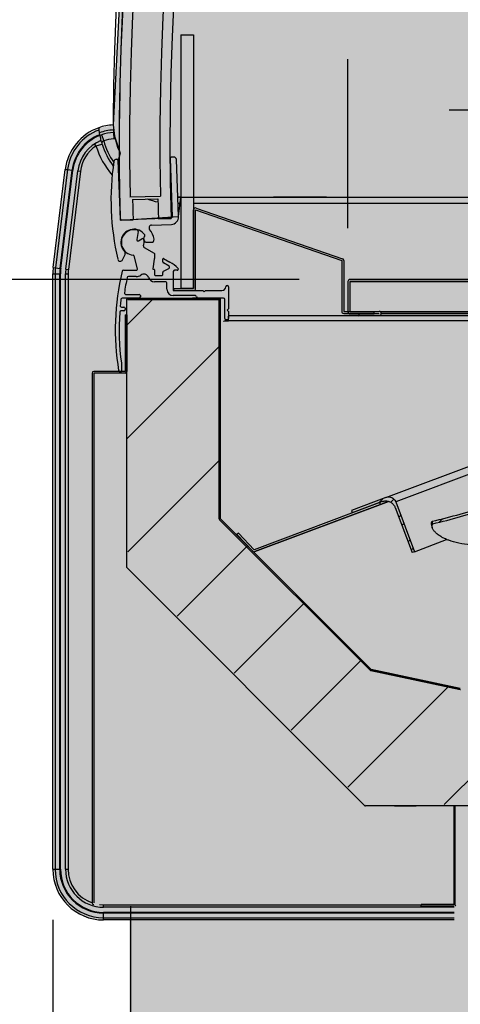
# Model space of a CAD drawing. Units: millimetres. Extents: x -30444 to 33824, y -6096 to 12359.
# Drawn here: x 7484 to 7657, y 5032 to 5420 of the extents above; entities that cross this region are included whole.
import ezdxf

# ---------------------------------------------------------------- set-up
doc = ezdxf.new("R2010")
doc.units = ezdxf.units.MM
for name, color, linetype in [('ACOTA', 2, 'Continuous'), ('LIMITS', 1, 'Continuous'), ('oculto', 7, 'Continuous')]:
    doc.layers.add(name, color=color, linetype=linetype)
doc.styles.add('E1', font='isocp.shx')
doc.styles.add('SLDTEXTSTYLE3', font='TXT', dxfattribs={"width": 0.666667})
doc.dimstyles.new('SLDDIMSTYLE0', dxfattribs={"dimtxt": 2, "dimasz": 2, "dimexe": 0, "dimexo": 0.0625, "dimgap": 0.5, "dimtad": 1, "dimtih": 1, "dimtoh": 1, "dimlfac": 10, "dimzin": 12, "dimdsep": 46, "dimtxsty": 'SLDTEXTSTYLE3', "dimsah": 1, "dimcen": 0.09, "dimadec": 0, "dimazin": 0, "dimtfac": 1, "dimtofl": 0, "dimtmove": 0, "dimatfit": 3, "dimfxl": 0, "dimtolj": 1, "dimtzin": 12, "dimarcsym": 0})
pattern_1 = [(45, (8883.542, 2716.034), (-6.735192, 6.735192), []), (45, (8888.032, 2716.034), (-6.735192, 6.735192), [])]

# ---------------------------------------------------------------- blocks, each defined once
blk = doc.blocks.new('*D301')
at = {"layer": 'ACOTA', "color": 0, "lineweight": -2}
for p, q in [((7612.95, 5337.76), (7612.95, 5404.45)), ((8094.55, 5337.76), (8094.55, 5404.45)), ((7652.95, 5384.45), (8054.55, 5384.45))]:
    blk.add_line(p, q, dxfattribs=at)
at = {"layer": 'ACOTA', "color": 0}
for points in [[(7652.95, 5391.12), (7652.95, 5377.79), (7612.95, 5384.45)], [(8054.55, 5391.12), (8054.55, 5377.79), (8094.55, 5384.45)]]:
    blk.add_solid(points, dxfattribs=at)
at = {"layer": 'Defpoints', "color": 0}
for p in [(8094.55, 5384.45), (7612.95, 5317.76), (8094.55, 5317.76)]:
    blk.add_point(p, dxfattribs=at)
at = {"layer": 'ACOTA', "color": 7, "insert": (7853.75, 5434.94), "char_height": 40, "attachment_point": 5, "style": 'E1'}
blk.add_mtext('\\A1;482', dxfattribs=at)
blk = doc.blocks.new('*D304')
at = {"layer": 'ACOTA', "color": 0, "lineweight": -2}
for p, q in [((7948.46, 6089.77), (7332.97, 6089.77)), ((7352.97, 5357.57), (7352.97, 6049.77)), ((7593.85, 5317.57), (7332.97, 5317.57))]:
    blk.add_line(p, q, dxfattribs=at)
at = {"layer": 'ACOTA', "color": 0}
for points in [[(7346.3, 6049.77), (7359.63, 6049.77), (7352.97, 6089.77)], [(7346.3, 5357.57), (7359.63, 5357.57), (7352.97, 5317.57)]]:
    blk.add_solid(points, dxfattribs=at)
at = {"layer": 'Defpoints', "color": 0}
for p in [(7352.97, 6089.77), (7968.46, 6089.77), (7613.85, 5317.57)]:
    blk.add_point(p, dxfattribs=at)
at = {"layer": 'ACOTA', "color": 7, "insert": (7292.48, 5703.67), "char_height": 60, "attachment_point": 5, "rotation": 90, "style": 'E1'}
blk.add_mtext('\\A1;772', dxfattribs=at)
blk = doc.blocks.new('*D302')
at = {"layer": 'ACOTA', "color": 0, "lineweight": -2}
for p, q in [((7496.68, 5064.97), (7496.68, 4542.41)), ((8226.8, 5054.97), (8226.8, 4542.41)), ((7536.68, 4562.41), (8186.8, 4562.41))]:
    blk.add_line(p, q, dxfattribs=at)
at = {"layer": 'ACOTA', "color": 0}
for points in [[(7536.68, 4569.08), (7536.68, 4555.74), (7496.68, 4562.41)], [(8186.8, 4569.08), (8186.8, 4555.74), (8226.8, 4562.41)]]:
    blk.add_solid(points, dxfattribs=at)
at = {"layer": 'Defpoints', "color": 0}
for p in [(7496.68, 5084.97), (8226.8, 5074.97), (8226.8, 4562.41)]:
    blk.add_point(p, dxfattribs=at)
at = {"layer": 'ACOTA', "color": 7, "insert": (7861.74, 4622.89), "char_height": 60, "attachment_point": 5, "style": 'E1'}
blk.add_mtext('\\A1;730', dxfattribs=at)

msp = doc.modelspace()

# ---------------------------------------------------------------- hatches: boundary and pattern name
h = msp.add_hatch()
h.set_pattern_fill('ANSI32', color=256, style=0)
h.set_pattern_definition(pattern_1)
edge = h.paths.add_edge_path(flags=0)
edge.add_spline(control_points=[(7646.52, 5221.18), (7653.86, 5222.91), (7661.13, 5224.99), (7668.28, 5227.4), (7678.18, 5230.74), (7687.87, 5234.72), (7697.27, 5239.28)], knot_values=[0.013282, 0.013282, 0.013282, 0.013282, 0.035913, 0.035913, 0.035913, 0.067233, 0.067233, 0.067233, 0.067233], weights=[1, 1, 1, 1, 1, 1, 1], degree=3, periodic=0)
edge.add_spline(control_points=[(7697.27, 5239.28), (7697.25, 5239.33), (7697.23, 5239.39), (7697.21, 5239.44)], knot_values=[0, 0, 0, 0, 0.000172, 0.000172, 0.000172, 0.000172], weights=[1, 1, 1, 1], degree=3, periodic=0)
edge.add_line((7697.21, 5239.44), (7712.12, 5245.05))
edge.add_line((7712.12, 5245.05), (7711.77, 5245.99))
edge.add_line((7711.77, 5245.99), (7693.91, 5239.27))
edge.add_line((7693.91, 5239.27), (7694.07, 5238.86))
edge.add_spline(control_points=[(7694.07, 5238.86), (7685.65, 5234.91), (7677, 5231.42), (7668.19, 5228.44), (7661, 5226.01), (7653.7, 5223.92), (7646.31, 5222.18)], knot_values=[0.008572, 0.008572, 0.008572, 0.008572, 0.036469, 0.036469, 0.036469, 0.059211, 0.059211, 0.059211, 0.059211], weights=[1, 1, 1, 1, 1, 1, 1], degree=3, periodic=0)
edge.add_spline(control_points=[(7646.31, 5222.18), (7646.33, 5222.1), (7646.35, 5222.02), (7646.37, 5221.93), (7646.38, 5221.85), (7646.4, 5221.76), (7646.42, 5221.68), (7646.45, 5221.51), (7646.48, 5221.35), (7646.52, 5221.18)], knot_values=[0, 0, 0, 0, 0.000257, 0.000257, 0.000257, 0.000513, 0.000513, 0.000513, 0.001026, 0.001026, 0.001026, 0.001026], weights=[1, 1, 1, 1, 1, 1, 1, 1, 1, 1], degree=3, periodic=0)
h = msp.add_hatch()
h.set_pattern_fill('ANSI32', color=256, style=0)
h.set_pattern_definition(pattern_1)
edge = h.paths.add_edge_path(flags=0)
edge.add_spline(control_points=[(7631.92, 5229.85), (7631.89, 5229.95), (7631.84, 5230.04), (7631.8, 5230.13), (7631.65, 5230.44), (7631.44, 5230.71), (7631.2, 5230.95), (7630.96, 5231.18), (7630.67, 5231.38), (7630.36, 5231.52), (7630.06, 5231.66), (7629.72, 5231.75), (7629.38, 5231.78), (7629.05, 5231.81), (7628.7, 5231.78), (7628.37, 5231.7), (7628.26, 5231.67), (7628.15, 5231.63), (7628.05, 5231.59)], knot_values=[0, 0, 0, 0, 0.000314, 0.000314, 0.000314, 0.001334, 0.001334, 0.001334, 0.00236, 0.00236, 0.00236, 0.003388, 0.003388, 0.003388, 0.004417, 0.004417, 0.004417, 0.004759, 0.004759, 0.004759, 0.004759], weights=[1, 1, 1, 1, 1, 1, 1, 1, 1, 1, 1, 1, 1, 1, 1, 1, 1, 1, 1], degree=3, periodic=0)
edge.add_line((7628.05, 5231.59), (7614.42, 5226.47))
edge.add_line((7614.42, 5226.47), (7614.78, 5225.54))
edge.add_line((7614.78, 5225.54), (7626.52, 5229.95))
edge.add_spline(control_points=[(7626.52, 5229.95), (7626.66, 5230.01), (7626.8, 5230.05), (7626.95, 5230.09), (7627.39, 5230.2), (7627.85, 5230.23), (7628.3, 5230.19), (7628.75, 5230.15), (7629.2, 5230.03), (7629.61, 5229.85), (7630.02, 5229.66), (7630.4, 5229.4), (7630.72, 5229.09), (7631.05, 5228.78), (7631.32, 5228.41), (7631.52, 5228), (7631.58, 5227.88), (7631.64, 5227.75), (7631.69, 5227.62)], knot_values=[0.006267, 0.006267, 0.006267, 0.006267, 0.006717, 0.006717, 0.006717, 0.008071, 0.008071, 0.008071, 0.009425, 0.009425, 0.009425, 0.010774, 0.010774, 0.010774, 0.012117, 0.012117, 0.012117, 0.01253, 0.01253, 0.01253, 0.01253], weights=[1, 1, 1, 1, 1, 1, 1, 1, 1, 1, 1, 1, 1, 1, 1, 1, 1, 1, 1], degree=3, periodic=0)
edge.add_line((7631.69, 5227.62), (7638.37, 5209.84))
edge.add_line((7638.37, 5209.84), (7639.31, 5210.19))
edge.add_line((7639.31, 5210.19), (7631.92, 5229.85))
at = {"layer": 'LIMITS'}
msp.add_hatch(color=254, dxfattribs=at).paths.add_polyline_path([(8222.33, 5685.51), (8222.33, 5713), (8222.33, 5730.7), (8222.33, 5745.76), (8222.33, 5761.56), (8222.33, 5776.84), (8222.33, 5792.45), (8222.33, 5811.16), (8222.33, 5826.1), (8222.33, 5840.42), (8222.33, 5845.38), (8222.33, 5866.94), (8222.33, 5873.01), (8222.33, 5917.86), (8222.33, 5937.13), (8222.33, 5957.14), (8222.33, 5975.89), (8222.32, 6018.47), (8222.32, 6027.75), (8222.32, 6054.54), (8222.32, 6073.73), (8222.33, 6088.87), (8222.33, 6119.9), (8228.33, 6119.9), (8228.33, 6123.9), (8222.33, 6123.9), (8221.93, 6141.1), (8226.93, 6140.9), (8226.93, 6152.9), (8225.66, 6157.77), (8222.06, 6161.59), (8216.93, 6162.9), (8202.54, 6162.9), (8036.93, 6162.9), (8032.57, 6161.9), (7897.33, 6161.9), (7896.42, 6161.32), (7896.58, 6160.24), (7896.57, 6144.4), (7896.57, 6144.4), (7896.58, 6133.95), (7896.59, 6133.38), (7896.58, 6132.82), (7896.55, 6131.46), (7896.54, 6124.95), (7968.81, 6124.82), (7972.69, 6124.92), (7972.49, 6120.1), (8050.93, 6120.1), (8050.93, 5912.09), (8050.93, 5717.09), (8050.93, 5522.09), (8051.93, 5369.9), (8046.07, 5355.76), (8031.93, 5349.9), (7552.44, 5349.9), (7547.44, 5349.9), (7546.55, 5348.77), (7523.48, 5347.36), (7522.66, 5364.39), (7523.46, 5367.27), (7521.48, 5372.98), (7520.71, 5378.44), (7517.95, 5377.91), (7515.04, 5377.34), (7510.19, 5374.8), (7508.45, 5373.19), (7506.08, 5371.02), (7504.55, 5368.43), (7503.22, 5366.19), (7502.73, 5364.19), (7501.83, 5360.88), (7501.29, 5356.57), (7499.34, 5340.66), (7497.07, 5322.21), (7496.92, 5319.77), (7496.93, 5084.96), (7497.87, 5078.89), (7500.78, 5073.08), (7505.36, 5068.5), (7510.87, 5065.86), (7517.02, 5064.88), (7526.83, 5064.9), (7526.83, 4813.79), (7655.24, 4814.38), (7655.41, 4813.97), (7655.88, 4813.78), (7538.83, 4813.79), (7538.83, 4798.79), (7668.02, 4798.35), (7668.47, 4798.19), (8171.97, 4798.25), (8172.57, 4798.23), (8172.91, 4798.4), (8173.04, 4798.77), (8173.18, 4813.67), (8173.18, 4813.78), (8178.23, 4813.78), (8185.01, 4813.76), (8185.48, 4813.97), (8185.65, 4814.39), (8185.73, 5064.93), (8217.05, 5064.87), (8222.19, 5066.19), (8225.79, 5069.98), (8227.07, 5074.9), (8226.63, 5285.17), (8222.2, 5285.17), (8221.94, 5302.1), (8221.94, 5303.71), (8222.33, 5304.5), (8222.33, 5320.8), (8222.33, 5337.13), (8222.33, 5355.83), (8222.33, 5371.3), (8222.33, 5391.01), (8222.33, 5410.54), (8222.33, 5432.65), (8222.33, 5454.44), (8222.33, 5475.92), (8222.33, 5496.54), (8222.33, 5516.65), (8222.33, 5535.33), (8222.33, 5565.5), (8222.33, 5589), (8222.33, 5611.19), (8222.33, 5634.23), (8222.33, 5657.81)])
at = {"layer": 'oculto'}
for color, points in [(161, [(7897.05, 6158.97), (7896.66, 6158.97), (7889.81, 6157.76), (7883.8, 6154.24), (7854.6, 6128.45), (7823.08, 6098.8), (7813.7, 6089.35), (7773.52, 6046.26), (7747.59, 6014.82), (7730.05, 5992.97), (7694.21, 5943.38), (7669.61, 5904.8), (7640.82, 5854.44), (7605.6, 5782.48), (7562.57, 5666.9), (7548.01, 5609.6), (7525.68, 5481.65), (7520.49, 5378.6), (7520.98, 5374.11), (7523.19, 5367.33), (7522.39, 5364.46), (7523.22, 5340.97), (7546.28, 5342.38), (7547.17, 5349.97), (8031.66, 5349.97), (8045.8, 5355.83), (8051.66, 5369.97), (8050.66, 6120.17), (7972.22, 6120.17), (7972.43, 6124.99), (7891.07, 6125.02), (7884.21, 6119.32), (7883.5, 6119.09), (7882.81, 6119.44), (7882.58, 6120.16), (7882.91, 6120.85), (7910.08, 6144.46), (7897.29, 6159.18)]), (9, [(7525.77, 5309.66), (7525.91, 5310.02), (7526.27, 5310.16), (7562.27, 5310.16), (7562.62, 5310.03), (7562.77, 5309.68), (7562.77, 5223.18), (7622.16, 5163.78), (7657.38, 5156.3), (8145.37, 5178.54), (8168, 5201.17), (8168, 5304.67), (8220.06, 5304.57), (8220.66, 5110.57), (8220.48, 5110.15), (8219.06, 5110.15), (7619.96, 5110.47), (7526.27, 5204.16)])]:
    msp.add_hatch(color=color, dxfattribs=at).paths.add_polyline_path(points)
at = {"layer": 'oculto', "lineweight": 15}
h = msp.add_hatch(dxfattribs=at)
h.set_pattern_fill('ANSI31', color=256, scale=10, style=0)
h.set_pattern_definition([(45, (940.252, 2575.487), (-22.45064, 22.45064), [])])
h.paths.add_polyline_path([(7525.77, 5309.66), (7525.91, 5310.02), (7526.27, 5310.16), (7562.27, 5310.16), (7562.62, 5310.03), (7562.77, 5309.68), (7562.77, 5223.18), (7622.16, 5163.78), (7657.38, 5156.3), (8145.37, 5178.54), (8168, 5201.17), (8168, 5304.67), (8220.06, 5304.57), (8220.66, 5110.57), (8220.48, 5110.15), (8219.06, 5110.15), (7619.96, 5110.47), (7526.27, 5204.16)])

# ---------------------------------------------------------------- linework, layer by layer
for p, q in [((7547.17, 5413.98), (7547.17, 5313.98)), ((7547.17, 5413.98), (7552.17, 5413.98)), ((7552.17, 5413.98), (7552.17, 5313.98)), ((7520.44, 5378.51), (7520.37, 5378.51)), ((7522.8, 5380.98), (7522.9, 5380.98)), ((7515.14, 5374.65), (7514.86, 5376.5)), ((7515.08, 5374.3), (7515.9, 5374.61)), ((7515.9, 5374.61), (7516.71, 5372.25)), ((7520.6, 5376.52), (7520.47, 5376.51)), ((7520.47, 5376.51), (7520.52, 5375.51)), ((7520.52, 5375.51), (7520.73, 5375.52)), ((7520.52, 5375.51), (7520.65, 5373.01)), ((7513.66, 5370.2), (7513.2, 5370.97)), ((7513.66, 5370.2), (7516.05, 5370.95)), ((7521.21, 5373.04), (7520.65, 5373.01)), ((7521.87, 5364.94), (7521.68, 5364.93)), ((7523.3, 5341.48), (7522.39, 5364.46)), ((7542.88, 5365.27), (7543.78, 5342.29)), ((7544.36, 5365.83), (7543.36, 5365.79)), ((7546.28, 5342.38), (7545.4, 5364.87)), ((7496.81, 5322.26), (7501.56, 5360.97)), ((7502.43, 5360.86), (7497.68, 5322.16)), ((7499.5, 5321.93), (7504.25, 5360.64)), ((7499.79, 5321.9), (7504.54, 5360.61)), ((7501.56, 5360.97), (7502.43, 5360.86)), ((7501.77, 5321.65), (7506.52, 5360.36)), ((7502.43, 5360.86), (7504.25, 5360.64)), ((7507.52, 5360.24), (7502.76, 5321.53)), ((7504.25, 5360.64), (7504.54, 5360.61)), ((7506.52, 5360.36), (7507.52, 5360.24)), ((7522.52, 5361.24), (7522.81, 5360.9)), ((7522.58, 5359.66), (7522.83, 5359.39)), ((7543.07, 5350.88), (7543.45, 5350.79)), ((7527.08, 5350.09), (7539.08, 5350.45)), ((7528.11, 5349.12), (7538.1, 5349.42)), ((7543.09, 5350.01), (7543.48, 5349.99)), ((7543.58, 5347.49), (7543.15, 5347.51)), ((7545.98, 5349.97), (7547.17, 5349.97)), ((7547.17, 5347.47), (7546.08, 5347.47)), ((7552.17, 5349.97), (7583.66, 5349.97)), ((7583.66, 5347.47), (7552.17, 5347.47)), ((7604.66, 5349.97), (7583.66, 5349.97)), ((7604.66, 5347.47), (7583.66, 5347.47)), ((7604.66, 5349.97), (8025.66, 5349.97)), ((7999.16, 5347.47), (7604.66, 5347.47)), ((7552.17, 5313.98), (7552.17, 5344.98)), ((7552.97, 5344.98), (7610.59, 5324.98)), ((7552.97, 5313.98), (7552.97, 5344.98)), ((7553.23, 5345.74), (7610.85, 5325.74)), ((7523.22, 5340.97), (7528.31, 5341.13)), ((7543.3, 5341.77), (7523.82, 5341)), ((7535.53, 5338.96), (7543.4, 5339.27)), ((7538.31, 5341.43), (7543.31, 5341.58)), ((7530.35, 5336.43), (7529.76, 5333.36)), ((7523.92, 5330.62), (7523.92, 5333.74)), ((7530.5, 5332.83), (7531.78, 5333.58)), ((7533.31, 5332.31), (7535.56, 5332.25)), ((7532.64, 5330.2), (7536.61, 5327.91)), ((7536.71, 5327.74), (7536.71, 5325.86)), ((7524.18, 5325.3), (7525.15, 5327.42)), ((7530.02, 5321.8), (7528.77, 5326.82)), ((7536.68, 5325.51), (7536.03, 5321.81)), ((7540.01, 5324.51), (7540.01, 5325.6)), ((7542.47, 5322.8), (7540.26, 5324.07)), ((7540.31, 5325.78), (7542.84, 5324.32)), ((7610.59, 5324.98), (7610.59, 5304.98)), ((7611.39, 5324.98), (7611.39, 5304.98)), ((7496.66, 5084.97), (7496.66, 5319.83)), ((7496.66, 5319.83), (7497.54, 5319.83)), ((7496.81, 5322.26), (7497.68, 5322.16)), ((7497.54, 5319.83), (7499.37, 5319.83)), ((7497.54, 5319.83), (7497.54, 5084.97)), ((7497.68, 5322.16), (7499.5, 5321.93)), ((7499.37, 5319.83), (7499.66, 5319.83)), ((7499.37, 5084.97), (7499.37, 5319.83)), ((7499.5, 5321.93), (7499.79, 5321.9)), ((7499.66, 5084.97), (7499.66, 5319.83)), ((7501.66, 5084.97), (7501.66, 5319.83)), ((7501.66, 5319.83), (7502.66, 5319.83)), ((7501.77, 5321.65), (7502.76, 5321.53)), ((7502.66, 5319.83), (7502.66, 5084.97)), ((7524.46, 5321.18), (7529.53, 5321.18)), ((7536.19, 5321.58), (7536.59, 5321.51)), ((7536.76, 5321.31), (7536.76, 5319.38)), ((7540.01, 5319.38), (7540.01, 5320.37)), ((7540.28, 5320.82), (7542.45, 5321.92)), ((7544.17, 5320.68), (7544.17, 5313.68)), ((7545.67, 5321.18), (7544.67, 5321.18)), ((7529.53, 5318.68), (7526.46, 5318.68)), ((7541.17, 5316.68), (7536.76, 5316.68)), ((7536.96, 5319.18), (7539.81, 5319.18)), ((7541.67, 5313.68), (7541.67, 5316.18)), ((7613.05, 5316.77), (7613.05, 5304.77)), ((8093.85, 5317.57), (7613.85, 5317.57)), ((8093.85, 5316.77), (7613.85, 5316.77)), ((7613.85, 5316.77), (7613.85, 5304.77)), ((7613.85, 5316.77), (8093.85, 5316.77)), ((7613.85, 5316.77), (7613.85, 5304.98)), ((7544.17, 5313.98), (7544.17, 5313.18)), ((7544.17, 5313.98), (7552.17, 5313.98)), ((7544.17, 5313.18), (7552.17, 5313.18)), ((7544.67, 5313.18), (7555.87, 5313.18)), ((7552.17, 5313.98), (7547.17, 5313.98)), ((7555.87, 5313.18), (7556.37, 5312.68)), ((7556.37, 5312.68), (7556.87, 5313.18)), ((7556.87, 5313.18), (7563.35, 5313.18)), ((7565.35, 5315.18), (7565.47, 5315.18)), ((7565.97, 5314.68), (7565.97, 5305.93)), ((7530.67, 5310.18), (7524.01, 5310.18)), ((7525.36, 5311.68), (7530.67, 5311.68)), ((7525.77, 5204.16), (7525.77, 5309.66)), ((7526.27, 5310.16), (7562.27, 5310.16)), ((7526.27, 5309.66), (7562.27, 5309.66)), ((7526.27, 5309.66), (7526.27, 5309.66)), ((7541.27, 5309.66), (7526.27, 5309.66)), ((7531.17, 5311.18), (7531.17, 5310.68)), ((7552.87, 5311.18), (7544.17, 5311.18)), ((7551.77, 5309.68), (7551.77, 5310.18)), ((7562.27, 5310.18), (7551.77, 5310.18)), ((7562.27, 5309.68), (7551.77, 5309.68)), ((7563.97, 5310.18), (7553.87, 5310.18)), ((7562.27, 5310.16), (7562.27, 5309.66)), ((7562.27, 5223.18), (7562.27, 5309.68)), ((7562.27, 5309.66), (7562.27, 5223.18)), ((7562.77, 5223.18), (7562.77, 5309.68)), ((7564.47, 5302.18), (7564.47, 5309.68)), ((7524.67, 5305.18), (7523.52, 5305.18)), ((7523.73, 5306.68), (7524.67, 5306.68)), ((7525.17, 5306.18), (7525.17, 5305.68)), ((7565.97, 5305.93), (7565.47, 5305.43)), ((7565.47, 5305.43), (7565.97, 5304.93)), ((7565.97, 5304.93), (7565.97, 5302.18)), ((7611.4, 5304.98), (7625.39, 5304.98)), ((7611.4, 5304.18), (7625.39, 5304.18)), ((7613.85, 5304.77), (7623.35, 5304.77)), ((7617.39, 5304.04), (7625.39, 5304.18)), ((7623.35, 5303.97), (7623.35, 5304.77)), ((7623.35, 5304.14), (7623.35, 5304.18)), ((8084.35, 5304.77), (7625.93, 5304.77)), ((7625.93, 5304.77), (8093.85, 5304.77)), ((7525.17, 5303.66), (7525.17, 5281.26)), ((7525.17, 5303.66), (7525.77, 5303.66)), ((7525.77, 5303.66), (7525.77, 5281.26)), ((7565.47, 5301.68), (7564.97, 5301.68)), ((7813.08, 5301.18), (7566, 5301.18)), ((8085.85, 5303.18), (7566.01, 5303.18)), ((7613.85, 5303.97), (7623.35, 5303.97)), ((7617.39, 5304.04), (7617.41, 5303.24)), ((7617.41, 5303.24), (7625.41, 5303.38)), ((8084.35, 5303.97), (7626.17, 5303.97)), ((7628.05, 5231.59), (7804.19, 5297.84)), ((7802.43, 5293.97), (7631.92, 5229.85)), ((7525.17, 5281.26), (7512.77, 5281.26)), ((7523.67, 5281.18), (7523.08, 5281.18)), ((7523.67, 5284.54), (7523.67, 5281.18)), ((7512.17, 5280.66), (7512.17, 5071.66)), ((7525.17, 5280.66), (7512.77, 5280.66)), ((7512.77, 5280.66), (7512.77, 5071.66)), ((7628.05, 5231.59), (7614.42, 5226.47)), ((7625.58, 5229.6), (7576.07, 5210.98)), ((7625.86, 5228.85), (7576.35, 5210.23)), ((7576.38, 5210.22), (7629, 5230.01)), ((7626.52, 5229.95), (7614.78, 5225.54)), ((7625.86, 5228.85), (7625.58, 5229.6)), ((7628.87, 5229.98), (7625.86, 5228.85)), ((7631.69, 5227.62), (7638.37, 5209.84)), ((7631.92, 5229.85), (7639.31, 5210.19)), ((7621.81, 5163.43), (7562.41, 5222.83)), ((7562.41, 5222.82), (7621.81, 5163.43)), ((7622.16, 5163.78), (7562.77, 5223.18)), ((7614.42, 5226.47), (7614.78, 5225.54)), ((7646.04, 5220.7), (7646.27, 5219.76)), ((7569.86, 5217.5), (7569.28, 5216.94)), ((7569.28, 5216.94), (7575.49, 5210.43)), ((7569.86, 5217.5), (7576.07, 5210.98)), ((7639.31, 5210.19), (7651.97, 5214.95)), ((7639.31, 5210.19), (7638.37, 5209.84)), ((7619.61, 5110.12), (7525.91, 5203.81)), ((7657.27, 5155.81), (7622.06, 5163.29)), ((7622.06, 5163.29), (7657.27, 5155.81)), ((7657.38, 5156.3), (7622.17, 5163.78)), ((8183.96, 5109.97), (7619.96, 5109.97)), ((7631.46, 5109.97), (7640.03, 5109.97)), ((7654.96, 5071.06), (7654.96, 5109.97)), ((7655.38, 5070.89), (7655.38, 5109.97)), ((7496.66, 5084.97), (7497.54, 5084.97)), ((7497.54, 5084.97), (7499.37, 5084.97)), ((7499.37, 5084.97), (7499.66, 5084.97)), ((7501.66, 5084.97), (7502.66, 5084.97)), ((7515.08, 5071.06), (7516.66, 5070.97)), ((7516.66, 5069.97), (7516.66, 5070.97)), ((7516.66, 5070.97), (7641.96, 5070.97)), ((7654.96, 5069.97), (7516.66, 5069.97)), ((7654.96, 5067.97), (7516.66, 5067.97)), ((7516.66, 5067.68), (7516.66, 5067.97)), ((7516.66, 5065.85), (7516.66, 5067.68)), ((7654.96, 5067.68), (7516.66, 5067.68)), ((7527.46, 4814.46), (7527.46, 5070.46)), ((7641.96, 5070.46), (7641.96, 5071.06)), ((7654.96, 5071.06), (7641.96, 5071.06)), ((7654.96, 5070.46), (7641.96, 5070.46)), ((7655.56, 5070.46), (7655.56, 5070.46)), ((7516.66, 5064.97), (7516.66, 5065.85)), ((7516.66, 5065.85), (7654.96, 5065.85)), ((7654.96, 5064.97), (7516.66, 5064.97))]:
    msp.add_line(p, q)
msp.add_lwpolyline([(7562.57, 5666.9), (7548.01, 5609.6), (7525.68, 5481.65), (7520.49, 5378.6), (7520.98, 5374.11), (7523.19, 5367.33), (7522.39, 5364.46), (7523.22, 5340.97), (7546.28, 5342.38), (7547.17, 5349.97), (8031.66, 5349.97), (8045.8, 5355.83), (8051.66, 5369.97), (8050.66, 6120.17)])
at = {"flags": 128}
for points in [[(7515.43, 5372.3), (7515.68, 5371.94), (7515.91, 5371.41)], [(7522.88, 5355.85), (7522.79, 5355.93), (7522.73, 5355.99)], [(7545.97, 5350.3), (7546.68, 5350.2), (7547.17, 5350.15)]]:
    msp.add_lwpolyline(points, dxfattribs=at)
for centre, radius, start, end in [((8540.38, 5373.71), 1020, 130.07005, 179.63782), ((8542.86, 5371.54), 1016, 130.22471, 181.20961), ((8542.86, 5371.54), 1020.1, 130.84057, 179.46991), ((8542.86, 5371.54), 1020, 130.84068, 179.46969), ((8542.86, 5371.54), 1000, 129.71716, 181.71716), ((8542.86, 5371.54), 1004, 130.23077, 181.20354), ((7521.41, 5358.53), 20, 93, 109.3975), ((7550.4, 5379.97), 30, 179.6378, 202.8823), ((8542.86, 5371.54), 1020.1, 179.46991, 181.71716), ((7521.41, 5358.53), 20, 109.3975, 173), ((7521.41, 5358.53), 19.12, 110.036, 173), ((7521.41, 5358.53), 17.29, 111.2825, 173), ((7521.41, 5358.53), 17, 111.4704, 173), ((7521.41, 5358.53), 18, 93, 110.8147), ((7544.66, 5379.97), 30, 190.7915, 194.663), ((7521.41, 5358.53), 17, 93, 108.9378), ((7521.41, 5358.53), 15, 112.6473, 173), ((7521.41, 5358.53), 14, 123.6004, 173), ((7544.66, 5379.97), 32.5, 197.5067, 220.8216), ((7544.66, 5379.97), 30, 197.5067, 216.255), ((7521.41, 5358.53), 14.5, 93, 108.9378), ((7544.66, 5379.97), 29, 195.4433, 214.1852), ((7621.52, 5348.85), 101.94, 171.3919, 193.2425), ((7521.72, 5363.93), 1, 92.261, 170.1459), ((7521.89, 5364.44), 0.5, 2.2495, 92.261), ((7543.38, 5365.29), 0.5, 92.261, 182.2495), ((7544.4, 5364.83), 1, 2.239, 92.261), ((8542.86, 5371.54), 1015, 181.26556, 181.71716), ((7544.66, 5379.97), 32.5, 250.6997, 258.4122), ((8542.86, 5371.54), 1005, 181.26107, 181.71716), ((7552.97, 5344.98), 0.802, 70.8598, 180), ((7552.97, 5344.98), 0.002, 70.8598, 180), ((7523.8, 5341.5), 0.5, 182.2495, 272.261), ((7543.28, 5342.27), 0.5, 272.261, 2.2495), ((7543.28, 5342.27), 3, 272.261, 2.25), ((7528.67, 5332.18), 5.2, 35.3145, 224.4718), ((7528.67, 5332.18), 5, 74.7005, 161.8051), ((7529.86, 5336.52), 0.5, 349.1372, 74.7005), ((7535.57, 5337.96), 1, 92.261, 219.9309), ((7528.67, 5332.18), 8, 8.7524, 39.9309), ((7530.25, 5333.26), 0.5, 169.1372, 300.3651), ((7532.03, 5333.15), 0.5, 16.0416, 120.3651), ((7528.67, 5332.18), 4, 339.912, 16.0416), ((7532.99, 5334.03), 0.5, 119.2076, 203.1008), ((7528.67, 5332.18), 4.2, 7.7473, 23.1008), ((7532.5, 5334.9), 0.5, 299.2076, 35.3145), ((7533.32, 5332.81), 0.5, 187.7473, 268.261), ((7535.59, 5333.25), 1, 268.261, 8.7524), ((7528.67, 5332.18), 5, 198.1949, 265.9893), ((7524.24, 5327.84), 1, 335.261, 44.4718), ((7532.89, 5330.64), 0.5, 159.912, 240), ((7536.51, 5327.74), 0.2, 0, 60), ((7523.27, 5325.72), 1, 193.2425, 335.261), ((7528.28, 5326.69), 0.5, 14, 85.9893), ((7534.71, 5325.86), 2, 350, 0), ((7540.21, 5325.6), 0.2, 60, 180), ((7540.51, 5324.51), 0.5, 180, 240), ((7532.84, 5307), 20, 48.853, 60), ((7610.59, 5324.98), 0.002, 0, 70.8598), ((7610.59, 5324.98), 0.802, 0, 70.8598), ((7516.66, 5319.83), 20, 173, 180), ((7516.66, 5319.83), 19.12, 173, 180), ((7516.66, 5319.83), 17.29, 173, 180), ((7516.66, 5319.83), 17, 173, 180), ((7516.66, 5319.83), 15, 173, 180), ((7516.66, 5319.83), 14, 173, 180), ((7621.28, 5297.75), 100, 166.6733, 189.2915), ((7524.46, 5320.68), 0.5, 90, 166.6733), ((7529.53, 5321.68), 0.5, 270, 14), ((7536.23, 5321.78), 0.2, 170, 260), ((7536.56, 5321.31), 0.2, 0, 80), ((7540.51, 5320.37), 0.5, 116.8884, 180), ((7542.22, 5322.36), 0.5, 296.8884, 60), ((7544.67, 5320.68), 0.5, 90, 180), ((7545.67, 5321.68), 0.5, 270, 48.853), ((7621.28, 5297.75), 97.5, 167.8383, 171.4417), ((7526.46, 5318.18), 0.5, 90, 167.8383), ((7529.53, 5321.68), 3, 270, 306.7139), ((7532.52, 5317.67), 2, 19.5814, 126.7139), ((7536.76, 5319.18), 2.5, 199.5814, 270), ((7536.96, 5319.38), 0.2, 180, 270), ((7539.81, 5319.38), 0.2, 270, 0), ((7541.17, 5316.18), 0.5, 0, 90), ((7613.85, 5316.77), 0.802, 90, 180), ((7613.85, 5316.77), 0.002, 90, 180), ((7525.36, 5312.18), 0.5, 171.4417, 270), ((7544.17, 5313.68), 2.5, 180, 270), ((7544.67, 5313.68), 0.5, 180, 270), ((7552.17, 5313.98), 0.802, 270, 0), ((7552.17, 5313.98), 0.002, 270, 0), ((7563.35, 5314.68), 1.5, 270, 0), ((7565.35, 5314.68), 0.5, 90, 180), ((7565.47, 5314.68), 0.5, 0, 90), ((7621.28, 5297.75), 98.5, 173.0048, 174.4752), ((7524.01, 5309.68), 0.5, 90, 173.0048), ((7526.27, 5309.66), 0.502, 90, 180), ((7526.27, 5309.66), 0.002, 90, 180), ((7530.67, 5311.18), 0.5, 0, 90), ((7530.67, 5310.68), 0.5, 270, 0), ((7552.87, 5310.68), 0.5, 0, 90), ((7553.87, 5310.68), 0.5, 180, 270), ((7562.27, 5309.68), 0.502, 0, 90), ((7562.27, 5309.68), 0.002, 0, 90), ((7563.97, 5309.68), 0.5, 0, 90), ((7621.28, 5297.75), 98.5, 175.942, 187.7029), ((7523.52, 5304.68), 0.5, 90, 175.942), ((7523.73, 5307.18), 0.5, 174.4752, 270), ((7524.67, 5306.18), 0.5, 0, 90), ((7524.67, 5305.68), 0.5, 270, 0), ((7611.4, 5304.98), 0.802, 180, 270), ((7611.4, 5304.98), 0.002, 180, 270), ((7613.85, 5304.77), 0.802, 180, 270), ((7613.85, 5304.77), 0.002, 180, 270), ((7625.39, 5304.18), 0.802, 271, 90), ((7625.39, 5304.18), 0.002, 271, 90), ((7564.97, 5302.18), 0.5, 180, 270), ((7565.47, 5302.18), 0.5, 270, 0), ((7512.77, 5280.66), 0.602, 90, 180), ((7523.08, 5281.68), 0.5, 189.2915, 270), ((7525.17, 5281.26), 0.002, 270, 0), ((7525.17, 5281.26), 0.602, 270, 0), ((7512.77, 5280.66), 0.002, 90, 180), ((7562.77, 5223.18), 0.502, 180, 225), ((7562.77, 5223.18), 0.002, 180, 225), ((7576.07, 5210.98), 0.003, 223.61, 290.61), ((7576.07, 5210.98), 0.803, 223.61, 290.61), ((7526.27, 5204.16), 0.502, 180, 225), ((7622.17, 5163.79), 0.502, 225, 258), ((7622.17, 5163.79), 0.002, 225, 258), ((7657.38, 5156.3), 0.502, 258, 272.61), ((7657.38, 5156.3), 0.002, 258, 272.61), ((7619.96, 5110.47), 0.502, 225, 270), ((7619.96, 5110.47), 0.002, 225, 270), ((7516.66, 5084.97), 20, 180, 270), ((7516.66, 5084.97), 19.12, 180, 270), ((7516.66, 5084.97), 17.29, 180, 270), ((7516.66, 5084.97), 17, 180, 270), ((7516.66, 5084.97), 15, 180, 270), ((7516.66, 5084.97), 14, 180, 251.2867), ((7512.77, 5071.66), 0.602, 180, 270), ((7512.77, 5071.66), 0.002, 180, 270), ((7654.96, 5070.46), 0.602, 0, 90), ((7654.96, 5070.46), 0.002, 0, 90)]:
    msp.add_arc(centre, radius, start, end)
for points, knots in [([(7514.77, 5377.4), (7514.77, 5377.37), (7514.78, 5377.3), (7514.82, 5376.9), (7514.85, 5376.59), (7514.86, 5376.5)], [0, 0, 0, 0, 0.417544, 0.83485, 1, 1, 1, 1]), ([(7515.14, 5374.65), (7515.15, 5374.58), (7515.17, 5374.44), (7515.19, 5374.36), (7515.19, 5374.36), (7515.19, 5374.35)], [0, 0, 0, 0, 0.425951, 0.85208, 1, 1, 1, 1]), ([(7516.71, 5372.25), (7516.61, 5372.19), (7516.4, 5372.06), (7516.18, 5371.81), (7516.01, 5371.58), (7515.92, 5371.43), (7515.91, 5371.41), (7515.91, 5371.41)], [0, 0, 0, 0, 0.208303, 0.427812, 0.652271, 0.866134, 1, 1, 1, 1]), ([(7515.91, 5371.41), (7515.91, 5371.41), (7515.91, 5371.4), (7515.92, 5371.35), (7515.96, 5371.25), (7516, 5371.11), (7516.03, 5371), (7516.05, 5370.95)], [0, 0, 0, 0, 0.117615, 0.337266, 0.560641, 0.782328, 1, 1, 1, 1]), ([(7646.31, 5222.18), (7649.99, 5223.1), (7657.35, 5224.94), (7669.02, 5228.62), (7681.33, 5233.13), (7689.82, 5236.95), (7694.07, 5238.86)], [0, 0, 0, 0, 0.224303, 0.44912, 0.724118, 1, 1, 1, 1]), ([(7646.52, 5221.18), (7650.17, 5222.09), (7657.5, 5223.92), (7669.67, 5227.77), (7683.03, 5232.69), (7692.52, 5237.08), (7697.27, 5239.28)], [0, 0, 0, 0, 0.209509, 0.419489, 0.709165, 1, 1, 1, 1]), ([(7628.05, 5231.59), (7628.15, 5231.63), (7628.58, 5231.78), (7629.39, 5231.83), (7630.39, 5231.57), (7631.24, 5230.99), (7631.71, 5230.35), (7631.88, 5229.94), (7631.92, 5229.85)], [0, 0, 0, 0, 0.072128, 0.288117, 0.503973, 0.719141, 0.933361, 1, 1, 1, 1]), ([(7626.52, 5229.95), (7626.66, 5230), (7627.23, 5230.19), (7628.31, 5230.27), (7629.64, 5229.92), (7630.77, 5229.14), (7631.41, 5228.29), (7631.63, 5227.75), (7631.69, 5227.62)], [0, 0, 0, 0, 0.072231, 0.288157, 0.503972, 0.719132, 0.933371, 1, 1, 1, 1]), ([(7646.1, 5220.71), (7646.05, 5220.84), (7645.91, 5221.25), (7646.08, 5221.76), (7646.28, 5222.13), (7646.31, 5222.18)], [0, 0, 0, 0, 0.276007, 0.882493, 1, 1, 1, 1]), ([(7646.45, 5219.3), (7646.34, 5219.58), (7646.13, 5220.15), (7646.31, 5220.79), (7646.5, 5221.14), (7646.52, 5221.18)], [0, 0, 0, 0, 0.470129, 0.940372, 1, 1, 1, 1]), ([(7646.52, 5221.18), (7646.48, 5221.35), (7646.43, 5221.6), (7646.37, 5221.93), (7646.33, 5222.1), (7646.32, 5222.18)], [0, 0, 0, 0, 0.5, 0.75, 1, 1, 1, 1]), ([(7668.32, 5213.08), (7666.44, 5212.97), (7662.68, 5212.75), (7657.81, 5213.28), (7654.55, 5214.07), (7652.71, 5214.73), (7651.84, 5215.09), (7650.97, 5215.48), (7649.85, 5216.07), (7648.98, 5216.64), (7648.4, 5217.09), (7648.12, 5217.32), (7647.85, 5217.56), (7647.56, 5217.84), (7647.26, 5218.15), (7646.97, 5218.5), (7646.69, 5218.89), (7646.53, 5219.16), (7646.45, 5219.3)], [0, 0, 0, 0, 0.166627, 0.333243, 0.499876, 0.555872, 0.586959, 0.627704, 0.690625, 0.775709, 0.799085, 0.818759, 0.841444, 0.867139, 0.895842, 0.927552, 0.962265, 1, 1, 1, 1])]:
    msp.add_open_spline(points, degree=3, knots=knots)
for points in [[(7613.85, 5316.77), (7613.85, 5316.77), (7613.85, 5316.77), (7613.85, 5316.77), (7613.85, 5316.77), (7613.85, 5316.77), (7613.85, 5316.77)], [(7564, 5301.17), (7564.03, 5301.17), (7564.09, 5301.18), (7564.55, 5301.18), (7565.21, 5301.18), (7565.74, 5301.18), (7566, 5301.18)], [(7566, 5301.18), (7566, 5301.44), (7566, 5301.97), (7566, 5302.63), (7566, 5303.09), (7566.01, 5303.15), (7566.01, 5303.18)], [(7576.35, 5210.23), (7576.35, 5210.23), (7576.36, 5210.23), (7576.36, 5210.23), (7576.37, 5210.22), (7576.38, 5210.22), (7576.38, 5210.22)], [(7621.81, 5163.43), (7621.81, 5163.43), (7621.81, 5163.43), (7621.81, 5163.43), (7621.81, 5163.43), (7621.81, 5163.43), (7621.81, 5163.43)], [(7657.27, 5155.81), (7657.27, 5155.81), (7657.27, 5155.81), (7657.27, 5155.81), (7657.27, 5155.81), (7657.27, 5155.81), (7657.27, 5155.81)], [(7619.96, 5110.47), (7619.96, 5110.47), (7619.96, 5110.47), (7619.96, 5110.47), (7619.96, 5110.47), (7619.96, 5110.47), (7619.96, 5110.47)], [(7619.96, 5110.47), (7619.96, 5110.47), (7619.96, 5110.47), (7619.96, 5110.47), (7619.96, 5110.47), (7619.96, 5110.47), (7619.96, 5110.47)]]:
    msp.add_open_spline(points, degree=3)

# ---------------------------------------------------------------- dimensions: what is measured, and where the dimension line sits
at = {"layer": 'ACOTA', "color": 2}
dim = msp.add_linear_dim(base=(7352.97, 6089.77), p1=(7613.85, 5317.57), p2=(7968.46, 6089.77), angle=90, dimstyle='SLDDIMSTYLE0', override={"dimscale": 20, "dimtxt": 3, "dimexe": 1, "dimexo": 1, "dimgap": 1.524, "dimtih": 0, "dimtoh": 0, "dimdec": 0, "dimlfac": 1, "dimtxsty": 'E1', "dimclrt": 7, "dimtofl": 1}, dxfattribs=at)
dim.commit()
dim.dimension.update_dxf_attribs({"geometry": '*D304', "text_midpoint": (7292.48, 5703.67)})
for base, p1, p2, override, picture, middle in [((8094.55, 5384.45), (7612.95, 5317.76), (8094.55, 5317.76), {"dimscale": 20, "dimexe": 1, "dimexo": 1, "dimgap": 1.524, "dimtih": 0, "dimtoh": 0, "dimdec": 0, "dimlfac": 1, "dimtxsty": 'E1', "dimclrt": 7, "dimtofl": 1}, '*D301', (7853.75, 5434.94)), ((8226.8, 4562.41), (7496.68, 5084.97), (8226.8, 5074.97), {"dimscale": 20, "dimtxt": 3, "dimexe": 1, "dimexo": 1, "dimgap": 1.524, "dimtih": 0, "dimtoh": 0, "dimdec": 0, "dimlfac": 1, "dimtxsty": 'E1', "dimclrt": 7, "dimtofl": 1}, '*D302', (7861.74, 4622.89))]:
    dim = msp.add_linear_dim(base=base, p1=p1, p2=p2, dimstyle='SLDDIMSTYLE0', override=override, dxfattribs=at)
    dim.commit()
    dim.dimension.update_dxf_attribs({"geometry": picture, "text_midpoint": middle})

doc.saveas('drawing.dxf')
